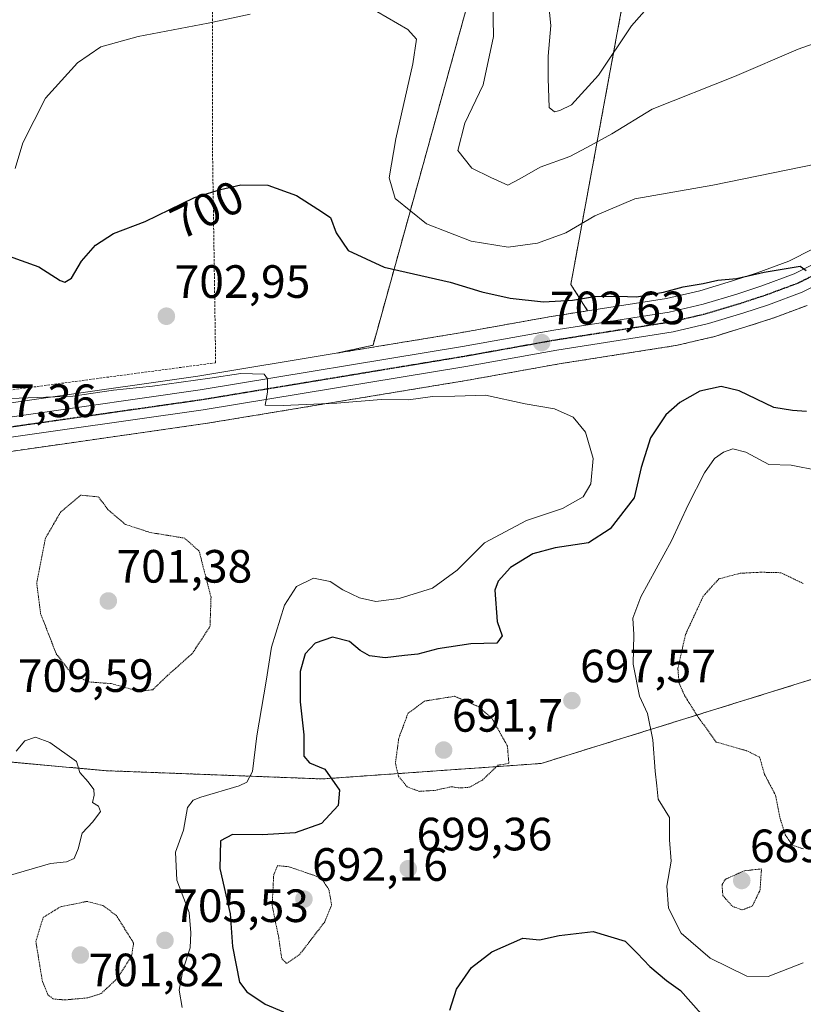
# Model space of a CAD drawing. Units: metres. Extents: x 586629 to 590059, y 4756740 to 4759097.
# Drawn here: x 587424 to 587592, y 4758578 to 4758790 of the extents above; entities that cross this region are included whole.
import ezdxf
from ezdxf.enums import TextEntityAlignment as Align

# ---------------------------------------------------------------- set-up
doc = ezdxf.new("R2010")
doc.units = ezdxf.units.M
doc.header["$MEASUREMENT"] = 0
for name, pattern in [('TRAZO_Y_PUNTO', [1, 0.5, -0.25, 0, -0.25]), ('TRAZOS', [0.75, 0.5, -0.25]), ('TRAZOS2', [0.375, 0.25, -0.125])]:
    doc.linetypes.add(name, pattern=pattern)
for name, color, linetype, lineweight in [('Alambrada', 19, 'TRAZOS', 0), ('Arbolado forestal', 92, 'TRAZOS', 0), ('Arbolado forestal CxS', 92, 'Continuous', 0), ('Carretera de calzada única', 19, 'Continuous', 13), ('Carretera de calzada única Cxs', 19, 'Continuous', 13), ('Carretera de calzada única eje', 19, 'TRAZO_Y_PUNTO', 0), ('Carátula', 7, 'Continuous', 5), ('Curva de nivel maestra', 36, 'Continuous', 30), ('Curva de nivel normal', 36, 'Continuous', 0), ('Curva de nivel normal depresión', 36, 'TRAZOS2', 0), ('Núcleo urbano', 19, 'Continuous', 0), ('Núcleo urbano CxS', 19, 'Continuous', 0), ('Pastizal CxS', 92, 'Continuous', 0), ('Punto de cota en terreno', 7, 'Continuous', 0), ('Ruta', 19, 'TRAZOS2', 30), ('Rótulo de curva de nivel directora', 19, 'Continuous', 0), ('Rótulo de punto de cota en terreno', 19, 'Continuous', 0)]:
    doc.layers.add(name, color=color, linetype=linetype, lineweight=lineweight)
doc.styles.add('Arial', font='txt', dxfattribs={"height": 0.2})

# ---------------------------------------------------------------- blocks, each defined once
blk = doc.blocks.new('*U150')
at = {"layer": 'Arbolado forestal CxS', "color": 92, "linetype": 'Continuous', "lineweight": 0}
blk.add_polyline3d([(587201.85, 4758610.13, 709.33), (587222.06, 4758612.65, 715.67), (587253.63, 4758613.91, 720.59), (587272.93, 4758614.93, 720.96), (587277.62, 4758615.18, 721.08), (587304.14, 4758615.18, 721.04), (587321.9, 4758624.05, 720.27), (587339.85, 4758631.21, 719.33), (587353.46, 4758636.64, 715.98), (587442.56, 4758628.58, 709.23), (587488.99, 4758626.81, 700.67), (587535.96, 4758630.13, 696.09), (587624.46, 4758657.64, 689.3)], dxfattribs=at)
blk = doc.blocks.new('*U154')
at = {"layer": 'Arbolado forestal CxS', "color": 92, "linetype": 'Continuous', "lineweight": 0}
blk.add_polyline3d([(587518.51, 4758722.56, 702.64), (587491.92, 4758718.17, 704.23), (587499.83, 4758719.89, 703.76), (587524.66, 4758809.41, 688.14), (587521.93, 4758843.85, 680.69), (587538.17, 4758875.43, 674.17), (587557.15, 4758870.29, 672.49), (587569.24, 4758855.94, 675.59), (587554.72, 4758800.26, 681.35), (587542.3, 4758732.96, 699.18), (587545.9, 4758727.29, 700.92), (587538.16, 4758726.08, 701.15), (587538.09, 4758726.07, 701.15), (587518.51, 4758722.56, 702.64)], close=True, dxfattribs=at)
for points in [[(587624.46, 4758657.64, 689.3), (587535.96, 4758630.13, 696.09), (587488.99, 4758626.81, 700.67), (587442.56, 4758628.58, 709.23), (587353.46, 4758636.64, 715.98), (587339.85, 4758631.21, 719.33), (587321.9, 4758624.05, 720.27), (587304.14, 4758615.18, 721.04), (587277.62, 4758615.18, 721.08), (587272.93, 4758614.93, 720.96), (587253.63, 4758613.91, 720.59), (587222.06, 4758612.65, 715.67), (587201.85, 4758610.13, 709.33)], [(587387.94, 4758692.24, 708.78), (587433.07, 4758698.69, 706.28), (587463.79, 4758703.07, 705.29), (587463.86, 4758703.08, 705.29), (587520.26, 4758712.4, 703.79), (587539.83, 4758715.91, 703.09), (587564.75, 4758719.81, 701.34), (587564.94, 4758719.85, 701.33), (587572.53, 4758721.61, 701.01), (587572.72, 4758721.66, 701.01), (587580.12, 4758723.9, 700.79), (587585.64, 4758725.7, 700.64), (587585.75, 4758725.73, 700.64), (587593.05, 4758728.45, 699.95)]]:
    blk.add_polyline3d(points, dxfattribs=at)
blk = doc.blocks.new('*U185')
at = {"layer": 'Curva de nivel normal', "color": 36, "linetype": 'Continuous', "lineweight": 0}
for points in [[(587423.02, 4758757.8, 695), (587424.68, 4758763.35, 695), (587429.53, 4758772.95, 695), (587436.42, 4758780.53, 695), (587441.43, 4758783.93, 695), (587449.43, 4758786.18, 695), (587464.43, 4758789, 695), (587473.46, 4758790.99, 695)], [(587500.64, 4758791.54, 695), (587507.28, 4758787.68, 695), (587509.16, 4758785.56, 695), (587508.4, 4758780.31, 695), (587504.75, 4758764.19, 695), (587503.27, 4758755.85, 695), (587504.58, 4758751.36, 695), (587511.34, 4758745.94, 695), (587520.94, 4758742.24, 695), (587528.82, 4758740.96, 695), (587535.14, 4758741.84, 695), (587541.25, 4758744.03, 695), (587547.47, 4758747.64, 695), (587556.03, 4758751.3, 695), (587572.82, 4758754.27, 695), (587601.82, 4758760.22, 695)], [(587595.42, 4758693.03, 695), (587589.61, 4758694.16, 695), (587584.79, 4758694.27, 695), (587579.86, 4758696.94, 695), (587577.12, 4758697.64, 695), (587575.1, 4758696.96, 695), (587573.16, 4758695.58, 695), (587571.03, 4758692.48, 695), (587567.5, 4758685.64, 695), (587563.9, 4758677.92, 695), (587557.34, 4758665.87, 695), (587555.6, 4758661.32, 695), (587555.8, 4758657.82, 695), (587555.7, 4758651.45, 695), (587557.08, 4758644.6, 695), (587558.75, 4758640.85, 695), (587559.9, 4758635.17, 695), (587560.41, 4758628.5, 695), (587560.75, 4758625.35, 695), (587561.04, 4758622.46, 695), (587563.46, 4758618.54, 695), (587563.49, 4758613.71, 695), (587563.88, 4758609.17, 695), (587562.92, 4758603.8, 695), (587563.25, 4758599.08, 695), (587566.01, 4758593.74, 695), (587572.24, 4758588.31, 695), (587580.06, 4758584.46, 695), (587584.7, 4758584.38, 695), (587592.22, 4758587.34, 695)]]:
    blk.add_polyline3d(points, dxfattribs=at)
blk = doc.blocks.new('*U191')
at = {"layer": 'Curva de nivel normal', "color": 36, "linetype": 'Continuous', "lineweight": 0}
blk.add_polyline3d([(587458.89, 4758577.72, 705), (587458.25, 4758581.5, 705), (587459, 4758585.76, 705), (587460.61, 4758590.55, 705), (587460.75, 4758593.76, 705), (587460.39, 4758598.15, 705), (587457.71, 4758605.09, 705), (587457.44, 4758611.12, 705), (587459.11, 4758615.82, 705), (587459.98, 4758620.68, 705), (587461.2, 4758622.28, 705), (587462.84, 4758622.89, 705), (587471.07, 4758625.35, 705), (587472.71, 4758626.15, 705), (587473.94, 4758628.39, 705), (587474.88, 4758636.07, 705), (587476.89, 4758647.79, 705), (587478.07, 4758655.12, 705), (587480.83, 4758664.12, 705), (587483.43, 4758668.14, 705), (587487.06, 4758669.93, 705), (587490.6, 4758669.17, 705), (587493.34, 4758667.41, 705), (587496.92, 4758665.65, 705), (587500.47, 4758664.87, 705), (587505.45, 4758665.52, 705), (587512.59, 4758667.75, 705), (587517.9, 4758671.61, 705), (587523.77, 4758677.5, 705), (587532.8, 4758682.3, 705), (587540.49, 4758684.88, 705), (587544.93, 4758687.37, 705), (587546.61, 4758690.17, 705), (587547.1, 4758695.56, 705), (587545.43, 4758701.25, 705), (587542.83, 4758704.44, 705), (587538.77, 4758706.22, 705), (587532.49, 4758707.34, 705), (587523.98, 4758709.16, 705), (587517.43, 4758708.97, 705), (587512.6, 4758708.86, 705), (587507.42, 4758708.15, 705), (587501.55, 4758708.28, 705), (587492.06, 4758707.46, 705), (587480.54, 4758706.94, 705), (587476.7, 4758707.04, 705), (587477.21, 4758709.86, 705), (587477.17, 4758712.71, 705), (587476.44, 4758713.72, 705), (587471.42, 4758713.85, 705), (587464.8, 4758712.82, 705), (587452.52, 4758711.14, 705), (587444.09, 4758710.27, 705), (587435.38, 4758709, 705), (587421.9, 4758708.44, 705)], dxfattribs=at)
blk = doc.blocks.new('*U193')
at = {"layer": 'Curva de nivel normal', "color": 36, "linetype": 'Continuous', "lineweight": 0}
blk.add_polyline3d([(587537.02, 4758798.54, 685), (587538, 4758788.52, 685), (587537.46, 4758781.98, 685), (587537.42, 4758777.16, 685), (587537.68, 4758770.96, 685), (587538.83, 4758770.03, 685), (587539.91, 4758770.25, 685), (587542.43, 4758771.5, 685), (587548.22, 4758777.87, 685), (587555.31, 4758788.45, 685), (587561.4, 4758795.38, 685)], dxfattribs=at)
blk = doc.blocks.new('*U217')
at = {"layer": 'Curva de nivel maestra', "color": 36, "linetype": 'Continuous', "lineweight": 30}
for points in [[(587421.48, 4758739.12, 700), (587428.08, 4758736.72, 700), (587432.69, 4758733.76, 700), (587433.65, 4758733.46, 700), (587435.1, 4758734.31, 700), (587437.28, 4758737.93, 700), (587440.24, 4758741.36, 700), (587444.11, 4758743.9, 700), (587450.93, 4758746.48, 700), (587461.53, 4758751.64, 700), (587467.1, 4758753.31, 700), (587471.43, 4758754.3, 700), (587477.22, 4758754.28, 700), (587483.41, 4758752.02, 700), (587487.96, 4758749.07, 700), (587490.72, 4758747.32, 700), (587491.94, 4758744.06, 700), (587494.52, 4758740.25, 700), (587502.23, 4758736.63, 700), (587516.4, 4758733.46, 700), (587523.23, 4758731.37, 700), (587529.31, 4758730.02, 700), (587536.41, 4758729.22, 700), (587542.65, 4758729.55, 700), (587547.42, 4758730.34, 700), (587552.51, 4758730.42, 700), (587556.37, 4758730.27, 700), (587562.21, 4758731.28, 700), (587566.42, 4758732.41, 700), (587570.7, 4758733.13, 700), (587573.89, 4758733.88, 700), (587577.84, 4758734.21, 700), (587583.84, 4758735.61, 700), (587591.54, 4758736.86, 700), (587592.86, 4758735.91, 700)], [(587592.91, 4758705.65, 700), (587589.86, 4758705.92, 700), (587585.86, 4758706.5, 700), (587578.43, 4758710.08, 700), (587574.57, 4758711.03, 700), (587570.03, 4758710.01, 700), (587565.72, 4758707.64, 700), (587562.73, 4758704.97, 700), (587559.42, 4758700.05, 700), (587557.42, 4758693.64, 700), (587555.88, 4758687.17, 700), (587550.74, 4758680.47, 700), (587546.08, 4758677.52, 700), (587538.93, 4758676.41, 700), (587534.11, 4758675.14, 700), (587529.32, 4758672.21, 700), (587526.71, 4758669.28, 700), (587526.01, 4758667.33, 700), (587526.51, 4758660.58, 700), (587527.53, 4758657.5, 700), (587526.41, 4758655.95, 700), (587520.81, 4758655.84, 700), (587513.77, 4758654.74, 700), (587509.43, 4758653.56, 700), (587506.61, 4758653.33, 700), (587502.42, 4758652.82, 700), (587499.08, 4758653.25, 700), (587497.05, 4758654.4, 700), (587494.77, 4758656.33, 700), (587491.1, 4758657.25, 700), (587487.43, 4758655.97, 700), (587485.25, 4758653.69, 700), (587484.18, 4758649.84, 700), (587484.19, 4758643.36, 700), (587485, 4758636.26, 700), (587484.96, 4758631.7, 700), (587486.17, 4758630.24, 700), (587489.5, 4758628.9, 700), (587492.66, 4758624.42, 700), (587492.37, 4758621.08, 700), (587488.74, 4758617.22, 700), (587483.1, 4758615.25, 700), (587476.1, 4758614.82, 700), (587469.66, 4758614.89, 700), (587467.1, 4758613.5, 700), (587466.97, 4758607.59, 700), (587469.14, 4758597.88, 700), (587469.68, 4758590.86, 700), (587471.14, 4758583.22, 700), (587472.72, 4758581.09, 700), (587476.67, 4758578.45, 700), (587480.58, 4758576.8, 700)], [(587516.35, 4758577.17, 700), (587517.74, 4758581.7, 700), (587521.01, 4758586.31, 700), (587525.36, 4758589.73, 700), (587532.03, 4758592.62, 700), (587535.55, 4758592.25, 700), (587539.8, 4758593.2, 700), (587547.1, 4758594.08, 700), (587553.97, 4758592.01, 700), (587556.57, 4758589.42, 700), (587559.3, 4758586.52, 700), (587562.83, 4758583.52, 700), (587565.85, 4758581.38, 700), (587570.27, 4758576.39, 700)]]:
    blk.add_polyline3d(points, dxfattribs=at)
blk = doc.blocks.new('5PATER')
at = {"layer": 'Carátula', "linetype": 'Continuous', "lineweight": 5}
h = blk.add_hatch(color=250, dxfattribs=at)
edge = h.paths.add_edge_path()
edge.add_ellipse((0, 0.01), major_axis=(-1.33, -1.34), ratio=0.999422, start_angle=0, end_angle=360)

msp = doc.modelspace()

# ---------------------------------------------------------------- linework, layer by layer
at = {"layer": 'Alambrada', "color": 19, "linetype": 'TRAZOS', "lineweight": 0}
msp.add_polyline3d([(587397.25, 4758706.98, 711.08), (587466.05, 4758716.13, 704.62), (587465.34, 4758764.06, 698.75), (587465.34, 4758807.46, 690.97), (587467.71, 4758830.25, 685.39), (587470.53, 4758879.97, 683.93), (587445.37, 4758879.46, 680.24), (587419.13, 4758849.18, 677.83), (587404.48, 4758839.07, 689.08), (587392.31, 4758823.72, 696.31), (587390.26, 4758809.76, 688.07), (587386.23, 4758778.01, 690.98), (587388.85, 4758756.57, 701.56), (587397.25, 4758706.98, 711.08)], dxfattribs=at)
at = {"layer": 'Arbolado forestal', "color": 92, "linetype": 'TRAZOS', "lineweight": 0}
for points in [[(587491.92, 4758718.17, 704.23), (587499.83, 4758719.89, 703.76), (587524.66, 4758809.41, 688.14), (587521.93, 4758843.85, 680.69), (587538.17, 4758875.43, 674.17), (587557.15, 4758870.29, 672.49), (587569.24, 4758855.94, 675.59), (587554.72, 4758800.26, 681.35), (587542.3, 4758732.96, 699.18), (587545.9, 4758727.29, 700.92)], [(587201.85, 4758610.13, 709.33), (587222.06, 4758612.65, 715.67), (587253.63, 4758613.92, 720.58), (587272.93, 4758614.93, 720.96), (587277.62, 4758615.18, 721.08), (587304.14, 4758615.18, 721.04), (587321.89, 4758624.05, 720.27), (587339.85, 4758631.21, 719.33), (587353.46, 4758636.64, 715.98), (587442.56, 4758628.58, 709.23), (587488.99, 4758626.81, 700.67), (587535.96, 4758630.13, 696.09), (587624.46, 4758657.64, 689.3), (587683.36, 4758670.06, 689.83), (587729.74, 4758673.11, 687.69), (587734.78, 4758673.45, 687.48), (587807.87, 4758672.75, 690.64), (587895.04, 4758666.57, 703.61), (587989.07, 4758630.63, 682.07), (588019.04, 4758624.14, 679.49), (588039.89, 4758631.47, 677.77), (588062.79, 4758668.07, 683), (588074.44, 4758730.53, 695.24), (588095.67, 4758828.1, 686.32)], [(587376.64, 4758690.76, 709.57), (587387.94, 4758692.24, 708.78), (587433.07, 4758698.69, 706.28), (587463.79, 4758703.07, 705.29), (587463.86, 4758703.08, 705.29), (587520.26, 4758712.4, 703.79), (587539.83, 4758715.91, 703.09), (587564.75, 4758719.81, 701.34), (587564.94, 4758719.85, 701.33), (587572.53, 4758721.61, 701.01), (587572.72, 4758721.66, 701.01), (587580.12, 4758723.9, 700.79), (587585.64, 4758725.7, 700.64), (587585.75, 4758725.73, 700.64), (587593.05, 4758728.45, 699.95)], [(587545.9, 4758727.29, 700.92), (587538.16, 4758726.08, 701.15), (587538.09, 4758726.07, 701.15), (587518.51, 4758722.56, 702.64), (587491.92, 4758718.17, 704.23)]]:
    msp.add_polyline3d(points, dxfattribs=at)
at = {"layer": 'Carretera de calzada única', "color": 19, "linetype": 'Continuous', "lineweight": 13}
for points in [[(587209.44, 4758735.09, 710.37), (587220.65, 4758729.63, 710.46), (587228.61, 4758725.33, 710.5), (587238.86, 4758719.61, 710.66), (587255.39, 4758710.04, 710.91), (587275.05, 4758699.19, 711.12), (587284.01, 4758694.58, 711.32), (587288.73, 4758692.88, 711.05), (587291.19, 4758692.33, 711.19), (587305.11, 4758690.65, 710.96), (587312.58, 4758690.12, 710.56), (587319.06, 4758690.33, 710.25), (587329, 4758691.44, 709.97), (587356.75, 4758695.53, 708.64), (587386.95, 4758699.48, 707.84), (587462.71, 4758710.3, 705.13), (587519.02, 4758719.6, 703.1), (587538.62, 4758723.12, 702.25), (587563.44, 4758727, 701.09), (587570.74, 4758728.69, 700.9), (587577.93, 4758730.87, 700.47), (587583.29, 4758732.62, 700.11), (587590.28, 4758735.21, 699.77), (587636.33, 4758758.5, 696.09)], [(587638.21, 4758754.63, 696.07), (587592, 4758731.26, 699.88), (587584.71, 4758728.55, 700.38), (587579.22, 4758726.76, 700.77), (587571.85, 4758724.53, 701.01), (587564.26, 4758722.77, 701.47), (587539.33, 4758718.87, 702.52), (587519.75, 4758715.36, 703.36), (587463.37, 4758706.04, 705.29), (587432.65, 4758701.66, 706.35), (587387.53, 4758695.21, 708.21)]]:
    msp.add_polyline3d(points, dxfattribs=at)
at = {"layer": 'Carretera de calzada única Cxs', "color": 19, "linetype": 'Continuous', "lineweight": 13}
for points in [[(587209.44, 4758735.09, 710.37), (587220.65, 4758729.63, 710.46), (587228.61, 4758725.33, 710.5), (587238.86, 4758719.61, 710.66), (587255.39, 4758710.04, 710.91), (587275.05, 4758699.19, 711.12), (587284.01, 4758694.58, 711.32), (587288.73, 4758692.88, 711.05), (587291.19, 4758692.33, 711.19), (587305.11, 4758690.65, 710.96), (587312.58, 4758690.12, 710.56), (587319.06, 4758690.33, 710.25), (587329, 4758691.44, 709.97), (587356.75, 4758695.53, 708.64), (587386.95, 4758699.48, 707.84), (587462.71, 4758710.3, 705.13), (587519.02, 4758719.6, 703.1), (587538.62, 4758723.12, 702.25), (587563.44, 4758727, 701.09), (587570.74, 4758728.69, 700.9), (587577.93, 4758730.87, 700.47), (587583.29, 4758732.62, 700.11), (587590.28, 4758735.21, 699.77), (587636.33, 4758758.5, 696.09)], [(587638.21, 4758754.63, 696.07), (587592, 4758731.26, 699.88), (587584.71, 4758728.55, 700.38), (587579.22, 4758726.76, 700.77), (587571.85, 4758724.53, 701.01), (587564.26, 4758722.77, 701.47), (587539.33, 4758718.87, 702.52), (587519.75, 4758715.36, 703.36), (587463.37, 4758706.04, 705.29), (587432.65, 4758701.66, 706.35), (587387.53, 4758695.21, 708.21)]]:
    msp.add_polyline3d(points, dxfattribs=at)
at = {"layer": 'Carretera de calzada única eje', "color": 19, "linetype": 'TRAZO_Y_PUNTO', "lineweight": 0}
msp.add_polyline3d([(587614.24, 4758744.92, 697.94), (587591.14, 4758733.23, 699.94), (587587.49, 4758731.88, 700.04), (587584, 4758730.58, 700.27), (587581.25, 4758729.69, 700.54), (587578.57, 4758728.81, 700.74), (587574.98, 4758727.72, 700.87), (587571.29, 4758726.61, 700.99), (587567.64, 4758725.76, 701.14), (587563.85, 4758724.88, 701.35), (587538.97, 4758720.99, 702.39), (587529.17, 4758719.23, 702.9), (587519.38, 4758717.48, 703.29), (587491.23, 4758712.83, 704.41), (587463.04, 4758708.17, 705.36), (587447.68, 4758705.98, 705.64), (587409.8, 4758700.57, 707.09)], dxfattribs=at)
at = {"layer": 'Curva de nivel normal', "color": 36, "linetype": 'Continuous', "lineweight": 0}
for points in [[(587602.88, 4758787.58, 690), (587591.13, 4758783.46, 690), (587577.43, 4758777.57, 690), (587559.77, 4758770.6, 690), (587551.1, 4758765.31, 690), (587545.77, 4758762.36, 690), (587542.1, 4758760.42, 690), (587535.75, 4758758.11, 690), (587531.35, 4758755.61, 690), (587528.75, 4758754.26, 690), (587525.1, 4758755.92, 690), (587521.08, 4758757.92, 690), (587518.04, 4758761.71, 690), (587519.56, 4758767.55, 690), (587523.5, 4758775.77, 690), (587525.68, 4758786.17, 690), (587525.48, 4758797.76, 690)], [(587419.22, 4758605.35, 710), (587430.59, 4758608.65, 710), (587434.03, 4758608.99, 710), (587435.7, 4758609.73, 710), (587436.56, 4758611.83, 710), (587437.36, 4758615.17, 710), (587439.69, 4758617.61, 710), (587441.32, 4758619.84, 710), (587440.87, 4758620.93, 710), (587439.62, 4758621.75, 710), (587439.97, 4758623.31, 710), (587439.87, 4758624.53, 710), (587438.66, 4758626.2, 710), (587436.91, 4758628.2, 710), (587436.14, 4758630.54, 710), (587430.45, 4758634.62, 710), (587427.34, 4758635.74, 710), (587425.1, 4758634.96, 710), (587423.24, 4758632.78, 710)]]:
    msp.add_polyline3d(points, dxfattribs=at)
at = {"layer": 'Curva de nivel normal depresión', "color": 36, "linetype": 'TRAZOS2', "lineweight": 0}
for points in [[(587449.69, 4758645.6, 705), (587452.54, 4758645.96, 705), (587455.68, 4758648.98, 705), (587461, 4758653.7, 705), (587464.83, 4758659.5, 705), (587465.06, 4758665.8, 705), (587462.5, 4758675.71, 705), (587459.39, 4758678.49, 705), (587451.97, 4758679.71, 705), (587446.7, 4758681.43, 705), (587442.9, 4758684.63, 705), (587440.91, 4758687.34, 705), (587437.1, 4758687.72, 705), (587432.79, 4758684.12, 705), (587429.5, 4758678.5, 705), (587427.63, 4758668.85, 705), (587428.46, 4758662.32, 705), (587431.82, 4758653.67, 705), (587435.2, 4758649.28, 705), (587438.92, 4758647.63, 705), (587443.65, 4758647.26, 705), (587449.69, 4758645.6, 705)], [(587592.22, 4758668.74, 690), (587587.42, 4758671.07, 690), (587583.1, 4758671.18, 690), (587578.63, 4758670.95, 690), (587574.08, 4758669.75, 690), (587570.73, 4758666.03, 690), (587566.91, 4758657.78, 690), (587565.29, 4758650.5, 690), (587565.54, 4758647.39, 690), (587566.72, 4758644.73, 690), (587569.23, 4758640.7, 690), (587573.48, 4758634.73, 690), (587580.03, 4758632.87, 690), (587582.82, 4758631.49, 690), (587583.9, 4758627.79, 690), (587586.26, 4758623.3, 690), (587587.24, 4758618.35, 690), (587588.35, 4758614.83, 690), (587589.87, 4758612.6, 690), (587592.35, 4758611.75, 690)], [(587509.75, 4758624.14, 695), (587513.17, 4758624.36, 695), (587516.62, 4758625.13, 695), (587518.48, 4758624.88, 695), (587520.53, 4758625.02, 695), (587523.32, 4758626.57, 695), (587526.65, 4758629.73, 695), (587528.99, 4758630.18, 695), (587528.69, 4758633.87, 695), (587525.39, 4758639.79, 695), (587522.54, 4758642.3, 695), (587517.35, 4758644.55, 695), (587510.9, 4758643.52, 695), (587507.33, 4758640.84, 695), (587505.36, 4758635.54, 695), (587504.64, 4758630.17, 695), (587505.32, 4758627.36, 695), (587507.18, 4758625.11, 695), (587509.75, 4758624.14, 695)], [(587481.27, 4758587.22, 695), (587484.06, 4758589.1, 695), (587489.5, 4758596.17, 695), (587490.94, 4758599.76, 695), (587490.36, 4758603.1, 695), (587488.8, 4758605.4, 695), (587487.1, 4758606.13, 695), (587481.77, 4758607.96, 695), (587479.35, 4758608.2, 695), (587478.52, 4758606.3, 695), (587478.17, 4758599.64, 695), (587479.59, 4758592.74, 695), (587480.23, 4758588.24, 695), (587481.27, 4758587.22, 695)], [(587579.1, 4758598.68, 690), (587581.3, 4758599.55, 690), (587582.92, 4758602.93, 690), (587583.24, 4758607.5, 690), (587579.57, 4758607.1, 690), (587575.52, 4758605.29, 690), (587574.77, 4758604.12, 690), (587574.94, 4758601.78, 690), (587577.01, 4758599.46, 690), (587579.1, 4758598.68, 690)], [(587433.64, 4758579.37, 705), (587438.63, 4758579.83, 705), (587441.47, 4758580.76, 705), (587444.91, 4758583.96, 705), (587448, 4758588.78, 705), (587448.43, 4758591.58, 705), (587444.74, 4758597.5, 705), (587441.86, 4758599.63, 705), (587438.45, 4758600.52, 705), (587432.78, 4758599.39, 705), (587429.02, 4758597.1, 705), (587427.44, 4758591.92, 705), (587428.85, 4758583.36, 705), (587430.04, 4758580.47, 705), (587431.19, 4758579.59, 705), (587433.64, 4758579.37, 705)]]:
    msp.add_polyline3d(points, dxfattribs=at)
at = {"layer": 'Núcleo urbano', "color": 19, "linetype": 'Continuous', "lineweight": 0}
for points in [[(587671.08, 4758774.57, 693.1), (587670.43, 4758774.49, 693.13), (587670.29, 4758774.47, 693.14), (587670.1, 4758774.43, 693.15), (587662.77, 4758772.65, 693.25), (587658.42, 4758771.5, 693.5), (587658.18, 4758771.43, 693.52), (587653.49, 4758769.76, 694.06), (587653.23, 4758769.66, 694.09), (587644.81, 4758765.74, 694.71), (587635.07, 4758761.22, 695.4), (587634.98, 4758761.18, 695.41), (587589.08, 4758737.96, 699.47), (587582.3, 4758735.45, 699.59), (587577.03, 4758733.73, 700.06), (587569.97, 4758731.59, 700.17), (587562.87, 4758729.95, 700.4), (587545.9, 4758727.29, 700.92)], [(587376.64, 4758690.76, 709.57), (587387.94, 4758692.24, 708.78), (587433.07, 4758698.69, 706.28), (587463.79, 4758703.07, 705.29), (587463.86, 4758703.08, 705.29), (587520.26, 4758712.4, 703.79), (587539.83, 4758715.91, 703.09), (587564.75, 4758719.81, 701.34), (587564.94, 4758719.85, 701.33), (587572.53, 4758721.61, 701.01), (587572.72, 4758721.66, 701.01), (587580.12, 4758723.9, 700.79), (587585.64, 4758725.7, 700.64), (587585.75, 4758725.73, 700.64), (587593.05, 4758728.45, 699.95)], [(587545.9, 4758727.29, 700.92), (587538.16, 4758726.08, 701.15), (587538.09, 4758726.07, 701.15), (587518.51, 4758722.56, 702.64), (587491.92, 4758718.17, 704.23)], [(587491.92, 4758718.17, 704.23), (587462.25, 4758713.27, 704.72), (587431.62, 4758708.89, 704.97), (587394.65, 4758703.61, 706.75)]]:
    msp.add_polyline3d(points, dxfattribs=at)
at = {"layer": 'Núcleo urbano CxS', "color": 19, "linetype": 'Continuous', "lineweight": 0}
for points in [[(587394.65, 4758703.61, 706.75), (587431.62, 4758708.89, 704.97), (587462.25, 4758713.27, 704.72), (587491.92, 4758718.17, 704.23), (587518.51, 4758722.56, 702.64), (587538.09, 4758726.07, 701.15), (587538.16, 4758726.08, 701.15), (587545.9, 4758727.29, 700.92), (587562.87, 4758729.95, 700.4), (587569.97, 4758731.59, 700.17), (587577.03, 4758733.73, 700.06), (587582.3, 4758735.45, 699.59), (587589.08, 4758737.96, 699.47), (587634.98, 4758761.18, 695.41)], [(587593.05, 4758728.45, 699.95), (587585.75, 4758725.73, 700.64), (587585.64, 4758725.7, 700.64), (587580.12, 4758723.9, 700.79), (587572.72, 4758721.66, 701.01), (587572.53, 4758721.61, 701.01), (587564.94, 4758719.85, 701.33), (587564.75, 4758719.81, 701.34), (587539.83, 4758715.91, 703.09), (587520.26, 4758712.4, 703.79), (587463.86, 4758703.08, 705.29), (587463.79, 4758703.07, 705.29), (587433.07, 4758698.69, 706.28), (587387.94, 4758692.24, 708.78)]]:
    msp.add_polyline3d(points, dxfattribs=at)
at = {"layer": 'Pastizal CxS', "color": 92, "linetype": 'Continuous', "lineweight": 0}
for points in [[(587491.92, 4758718.17, 704.23), (587499.83, 4758719.89, 703.76), (587524.66, 4758809.41, 688.14), (587521.93, 4758843.85, 680.69), (587538.17, 4758875.43, 674.17), (587557.15, 4758870.29, 672.49), (587569.24, 4758855.94, 675.59), (587554.72, 4758800.26, 681.35), (587542.3, 4758732.96, 699.18), (587545.9, 4758727.29, 700.92)], [(587524.66, 4758809.41, 688.14), (587499.83, 4758719.89, 703.76), (587491.92, 4758718.17, 704.23), (587462.25, 4758713.27, 704.72), (587431.62, 4758708.89, 704.97), (587394.65, 4758703.61, 706.75), (587384.82, 4758806.8, 682.59)], [(587634.98, 4758761.18, 695.41), (587589.08, 4758737.96, 699.47), (587582.3, 4758735.45, 699.59), (587577.03, 4758733.73, 700.06), (587569.97, 4758731.59, 700.17), (587562.87, 4758729.95, 700.4), (587545.9, 4758727.29, 700.92), (587542.3, 4758732.96, 699.18), (587554.72, 4758800.26, 681.35)], [(587671.08, 4758774.57, 693.1), (587670.43, 4758774.49, 693.13), (587670.29, 4758774.47, 693.14), (587670.1, 4758774.43, 693.15), (587662.77, 4758772.65, 693.25), (587658.42, 4758771.5, 693.5), (587658.18, 4758771.43, 693.52), (587653.49, 4758769.76, 694.06), (587653.23, 4758769.66, 694.09), (587644.81, 4758765.74, 694.71), (587635.07, 4758761.22, 695.4), (587634.98, 4758761.18, 695.41), (587589.08, 4758737.96, 699.47), (587582.3, 4758735.45, 699.59), (587577.03, 4758733.73, 700.06), (587569.97, 4758731.59, 700.17), (587562.87, 4758729.95, 700.4), (587545.9, 4758727.29, 700.92)], [(587491.92, 4758718.17, 704.23), (587462.25, 4758713.27, 704.72), (587431.62, 4758708.89, 704.97), (587394.65, 4758703.61, 706.75)]]:
    msp.add_polyline3d(points, dxfattribs=at)
at = {"layer": 'Ruta', "color": 19, "linetype": 'TRAZOS2', "lineweight": 30}
msp.add_polyline3d([(587614.24, 4758744.92, 697.94), (587591.14, 4758733.23, 699.94), (587587.49, 4758731.88, 700.04), (587584, 4758730.58, 700.27), (587581.25, 4758729.69, 700.54), (587578.57, 4758728.81, 700.74), (587574.98, 4758727.72, 700.87), (587571.29, 4758726.61, 700.99), (587567.64, 4758725.76, 701.14), (587563.85, 4758724.88, 701.35), (587538.97, 4758720.99, 702.39), (587529.17, 4758719.23, 702.9), (587519.38, 4758717.48, 703.29), (587491.23, 4758712.83, 704.41), (587463.04, 4758708.17, 705.36), (587447.68, 4758705.98, 705.64), (587409.8, 4758700.57, 707.09)], dxfattribs=at)

# ---------------------------------------------------------------- block references
at = {"layer": 'Arbolado forestal CxS', "color": 92, "linetype": 'Continuous', "lineweight": 0}
for name in ['*U150', '*U154']:
    msp.add_blockref(name, (0, 0), dxfattribs=at)
at = {"layer": 'Curva de nivel maestra', "color": 36, "linetype": 'Continuous', "lineweight": 30}
msp.add_blockref('*U217', (0, 0), dxfattribs=at)
at = {"layer": 'Curva de nivel normal', "color": 36, "linetype": 'Continuous', "lineweight": 0}
for name in ['*U191', '*U185', '*U193']:
    msp.add_blockref(name, (0, 0), dxfattribs=at)
at = {"layer": 'Punto de cota en terreno', "linetype": 'Continuous', "lineweight": 0}
for p in [(587455.47, 4758726.12, 702.95), (587536.04, 4758720.46, 702.63), (587443, 4758665, 701.38), (587542.54, 4758643.61, 697.57), (587515, 4758633, 691.7), (587507.41, 4758607.53, 699.36), (587579, 4758605, 689.66), (587485, 4758601, 692.16), (587455.17, 4758592.15, 705.53), (587437, 4758589, 701.82)]:
    msp.add_blockref('5PATER', p, dxfattribs=at)

# ---------------------------------------------------------------- texts
at = {"layer": 'Rótulo de curva de nivel directora', "color": 19, "linetype": 'Continuous', "lineweight": 0, "style": 'Arial'}
msp.add_text('700', height=7, rotation=25.9565, dxfattribs=at).set_placement((587464.17, 4758749), align=Align.MIDDLE_CENTER)
at = {"layer": 'Rótulo de punto de cota en terreno', "color": 19, "linetype": 'Continuous', "lineweight": 0, "style": 'Arial'}
for s, p in [('702,95', (587457.23, 4758727.88)), ('702,63', (587537.8, 4758722.22)), ('707,36', (587411.31, 4758702.29)), ('701,38', (587444.76, 4758666.76)), ('697,57', (587544.3, 4758645.37)), ('709,59', (587423.58, 4758643.3)), ('691,7', (587516.76, 4758634.76)), ('699,36', (587509.17, 4758609.29)), ('689,66', (587580.76, 4758606.76)), ('692,16', (587486.76, 4758602.76)), ('705,53', (587456.93, 4758593.91)), ('701,82', (587438.76, 4758580.12))]:
    msp.add_text(s, height=7, dxfattribs=at).set_placement(p, align=Align.BOTTOM_LEFT)

doc.saveas('drawing.dxf')
